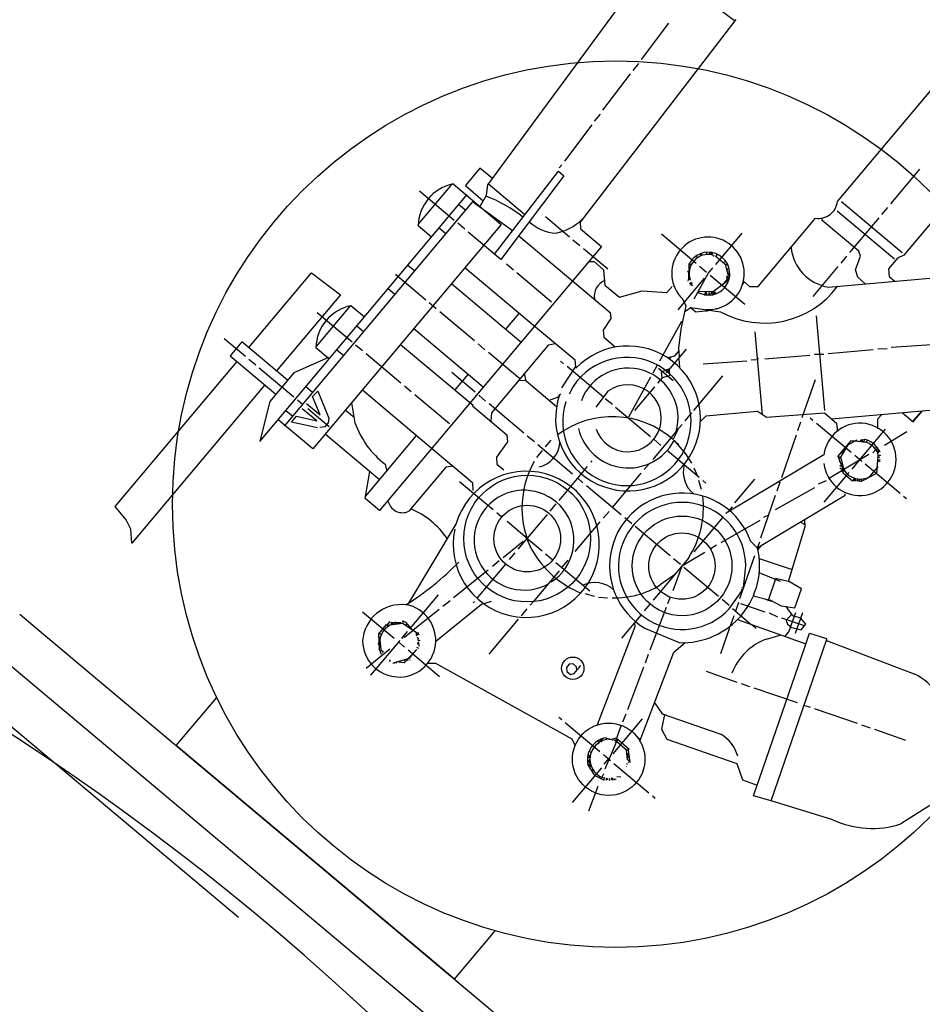
# Model space of a CAD drawing. Units: millimetres. Extents: x -34411 to -32054, y 93000 to 96603.
# Drawn here: x -33236 to -33038, y 94159 to 94376 of the extents above; entities that cross this region are included whole.
import ezdxf

# ---------------------------------------------------------------- set-up
doc = ezdxf.new("R2010")
doc.units = ezdxf.units.MM
doc.layers.add('AM_5', color=3, linetype='Continuous', lineweight=25)
doc.layers.add('KÖRPERLINIEN', color=1, linetype='Continuous', lineweight=25)
doc.styles.get("Standard").update_dxf_attribs({"font": 'ISOCP.SHX'})
doc.dimstyles.new('GEN-ISO$0', dxfattribs={"dimscale": 10, "dimtxt": 3.5, "dimasz": 2.5, "dimexe": 1, "dimexo": 1, "dimgap": 0.6, "dimtad": 1, "dimdsep": 46, "dimtxsty": 'STANDARD', "dimcen": 0, "dimclrd": 3, "dimclre": 3, "dimclrt": 2, "dimadec": 0, "dimazin": 0, "dimtp": 0.1, "dimtm": 0.1, "dimtfac": 0.71, "dimtmove": 0, "dimatfit": 3, "dimfxl": 1, "dimtzin": 0, "dimarcsym": 0})

# ---------------------------------------------------------------- blocks, each defined once
blk = doc.blocks.new('*D5')
at = {"layer": 'AM_5', "color": 3, "lineweight": -2}
for p, q in [((-33023.03, 94375.31), (-33195.86, 94520.36)), ((-33337.45, 94336.1), (-33204.28, 94494.79)), ((-33188.35, 94178.33), (-33361.18, 94323.38))]:
    blk.add_line(p, q, dxfattribs=at)
at = {"layer": 'AM_5', "color": 3}
for points in [[(-33207.47, 94497.46), (-33201.08, 94492.11), (-33188.2, 94513.94)], [(-33340.64, 94338.78), (-33334.26, 94333.42), (-33353.52, 94316.95)]]:
    blk.add_solid(points, dxfattribs=at)
at = {"layer": 'DEFPOINTS', "color": 0}
for p in [(-33188.2, 94513.94), (-33015.37, 94368.88), (-33180.69, 94171.9)]:
    blk.add_point(p, dxfattribs=at)
at = {"layer": 'AM_5', "color": 2, "insert": (-33274.64, 94447.51), "char_height": 35, "attachment_point": 5, "rotation": 49.9949}
blk.add_mtext('260', dxfattribs=at)

msp = doc.modelspace()

# ---------------------------------------------------------------- linework, layer by layer
at = {"layer": 'KÖRPERLINIEN'}
for p, q in [((-33133.415, 94339.673), (-33096.955, 94389.17)), ((-33079.092, 94375.772), (-33096.955, 94389.17)), ((-33078.869, 94376.063), (-33113.136, 94331.468)), ((-33093.662, 94375.228), (-33099.681, 94367.264)), ((-33100.237, 94366.404), (-33101.543, 94364.848)), ((-33056.469, 94335.979), (-33032.265, 94364.824)), ((-33102.107, 94364.077), (-33108.166, 94356.065)), ((-33108.681, 94355.254), (-33109.987, 94353.697)), ((-33110.543, 94352.837), (-33116.562, 94344.874)), ((-33017.585, 94353.078), (-33041.847, 94324.163)), ((-33135.178, 94343.335), (-33138.361, 94339.542)), ((-33132.421, 94341.022), (-33135.178, 94343.335)), ((-33117.167, 94344.055), (-33117.697, 94343.422)), ((-33044.706, 94335.475), (-33038.298, 94343.112)), ((-33131.988, 94324.412), (-33117.905, 94342.685)), ((-33116.687, 94341.663), (-33130.574, 94323.225)), ((-33117.905, 94342.685), (-33116.687, 94341.663)), ((-33148.741, 94330.926), (-33141.271, 94339.827)), ((-33141.092, 94339.843), (-33130.488, 94330.945)), ((-33138.361, 94339.542), (-33134.451, 94336.102)), ((-33133.697, 94337.409), (-33133.415, 94339.673)), ((-33125.315, 94333.07), (-33133.393, 94339.849)), ((-33183.595, 94283.165), (-33138.003, 94337.499)), ((-33178.209, 94286.52), (-33136.495, 94336.234)), ((-33140.843, 94331.842), (-33148.48, 94338.25)), ((-33135.189, 94334.825), (-33133.697, 94337.409)), ((-33139.799, 94335.359), (-33138.291, 94334.094)), ((-33136.837, 94336.024), (-33127.995, 94329.592)), ((-33055.566, 94335.967), (-33042.19, 94324.743)), ((-33046.665, 94333.14), (-33045.359, 94334.697)), ((-33120.767, 94332.652), (-33115.464, 94328.203)), ((-33073.899, 94317.281), (-33061.286, 94332.312)), ((-33059.8, 94331.811), (-33059.847, 94332.348)), ((-33043.91, 94323.285), (-33056.509, 94333.857)), ((-33053.727, 94324.725), (-33047.277, 94332.411)), ((-33130.488, 94330.945), (-33171.958, 94281.523)), ((-33145.839, 94328.16), (-33148.758, 94330.609)), ((-33142.658, 94328.889), (-33144.166, 94330.154)), ((-33138.508, 94329.883), (-33140.065, 94331.189)), ((-33113.136, 94331.468), (-33113.003, 94329.951)), ((-33113.003, 94329.951), (-33108.431, 94326.114)), ((-33051.737, 94325.045), (-33059.8, 94331.811)), ((-33130.574, 94323.225), (-33137.73, 94329.23)), ((-33126.634, 94328.457), (-33106.472, 94311.539)), ((-33114.686, 94327.55), (-33113.178, 94326.285)), ((-33087.549, 94322.352), (-33095.234, 94328.801)), ((-33083.248, 94322.142), (-33077.452, 94329.05)), ((-33108.431, 94326.114), (-33157.247, 94267.937)), ((-33112.4, 94325.632), (-33107.049, 94321.142)), ((-33087.6, 94323.97), (-33087.211, 94323.644)), ((-33086.524, 94324.038), (-33086.566, 94324.511)), ((-33086.322, 94324.307), (-33086.42, 94324.389)), ((-33086.42, 94324.389), (-33086.322, 94324.307)), ((-33086.42, 94324.389), (-33086.348, 94324.08)), ((-33086.348, 94324.08), (-33086.322, 94324.307)), ((-33085.908, 94324.208), (-33085.908, 94324.208)), ((-33085.793, 94324.444), (-33085.793, 94324.444)), ((-33085.297, 94324.442), (-33085.42, 94324.296)), ((-33085.329, 94324.8), (-33085.297, 94324.442)), ((-33085.305, 94324.531), (-33085.305, 94324.531)), ((-33084.656, 94324.318), (-33084.497, 94324.842)), ((-33084.475, 94324.829), (-33084.248, 94324.639)), ((-33084.346, 94324.39), (-33084.428, 94324.293)), ((-33084.248, 94324.639), (-33084.346, 94324.39)), ((-33084.346, 94324.39), (-33084.248, 94324.639)), ((-33084.247, 94324.804), (-33084.02, 94324.614)), ((-33084.119, 94324.365), (-33084.2, 94324.267)), ((-33084.02, 94324.614), (-33084.119, 94324.365)), ((-33084.119, 94324.365), (-33084.02, 94324.614)), ((-33083.924, 94324.202), (-33083.632, 94323.957)), ((-33083.323, 94324.029), (-33083.226, 94323.947)), ((-33082.948, 94324.377), (-33083.219, 94323.941)), ((-33083.219, 94323.941), (-33081.17, 94322.222)), ((-33055.645, 94322.439), (-33054.38, 94323.947)), ((-33052.511, 94320.98), (-33051.38, 94323.934)), ((-33051.38, 94323.934), (-33051.737, 94325.045)), ((-33043.222, 94323.512), (-33045.21, 94321.143)), ((-33041.847, 94324.163), (-33043.222, 94323.512)), ((-33151.023, 94321.982), (-33149.515, 94320.717)), ((-33122.963, 94308.301), (-33138.529, 94321.362)), ((-33127.807, 94320.903), (-33129.315, 94322.168)), ((-33111.198, 94322.816), (-33110.045, 94322.744)), ((-33110.045, 94322.744), (-33107.936, 94320.974)), ((-33089.169, 94322.174), (-33089.219, 94318.78)), ((-33089.17, 94322.079), (-33088.54, 94322.241)), ((-33088.803, 94321.746), (-33088.803, 94321.746)), ((-33086.819, 94321.74), (-33085.262, 94320.434)), ((-33084.937, 94320.129), (-33083.901, 94321.364)), ((-33081.551, 94322.542), (-33081.059, 94322.875)), ((-33081.17, 94322.222), (-33080.608, 94319.927)), ((-33080.608, 94322.058), (-33081.074, 94322.017)), ((-33081.074, 94322.017), (-33081.039, 94321.614)), ((-33080.972, 94321.416), (-33080.616, 94321.032)), ((-33061.808, 94315.094), (-33056.298, 94321.661)), ((-33045.21, 94321.143), (-33045.061, 94319.443)), ((-33186.078, 94303.816), (-33172.289, 94320.249)), ((-33172.289, 94320.249), (-33165.86, 94315.463)), ((-33147.057, 94314.261), (-33153.77, 94319.894)), ((-33119.391, 94313.842), (-33127.028, 94320.25)), ((-33107.936, 94320.974), (-33107.638, 94317.574)), ((-33085.82, 94319.078), (-33091.616, 94312.17)), ((-33089.196, 94320.336), (-33089.465, 94320.562)), ((-33089.465, 94320.562), (-33089.085, 94320.541)), ((-33089.329, 94320.033), (-33089.329, 94320.033)), ((-33089.142, 94319.959), (-33089.288, 94320.081)), ((-33089.215, 94319.076), (-33089.042, 94319.14)), ((-33089.103, 94319.512), (-33089.207, 94319.599)), ((-33089.195, 94320.39), (-33089.195, 94320.39)), ((-33089.115, 94320.682), (-33089.19, 94320.745)), ((-33089.187, 94320.909), (-33089.082, 94320.821)), ((-33089.048, 94320.948), (-33089.047, 94320.932)), ((-33088.038, 94314.557), (-33084.937, 94320.129)), ((-33084.484, 94319.781), (-33076.847, 94313.372)), ((-33080.306, 94319.425), (-33081.92, 94317.502)), ((-33080.787, 94319.248), (-33080.991, 94319.004)), ((-33080.866, 94319.646), (-33080.388, 94319.245)), ((-33080.616, 94321.032), (-33080.819, 94320.789)), ((-33080.175, 94319.714), (-33080.798, 94318.345)), ((-33080.787, 94320.657), (-33080.53, 94320.442)), ((-33080.28, 94319.983), (-33080.67, 94320.177)), ((-33080.67, 94320.177), (-33080.67, 94320.177)), ((-33080.608, 94319.927), (-33080.184, 94319.571)), ((-33080.557, 94319.718), (-33080.557, 94319.718)), ((-33080.529, 94320.938), (-33080.529, 94320.938)), ((-33080.524, 94320.022), (-33080.443, 94319.954)), ((-33080.449, 94320.539), (-33080.449, 94320.539)), ((-33080.408, 94320.588), (-33080.165, 94320.384)), ((-33080.361, 94319.305), (-33080.361, 94319.305)), ((-33080.166, 94319.888), (-33080.28, 94319.983)), ((-33058.436, 94317.147), (-33030.426, 94319.597)), ((-33051.984, 94319.344), (-33052.511, 94320.98)), ((-33050.357, 94317.853), (-33051.984, 94319.344)), ((-33045.061, 94319.443), (-33043.845, 94318.423)), ((-33153.883, 94315.512), (-33155.39, 94316.777)), ((-33141.427, 94317.909), (-33126.104, 94305.051)), ((-33107.638, 94317.574), (-33104.459, 94314.906)), ((-33094.018, 94315.927), (-33092.875, 94317.289)), ((-33092.875, 94317.289), (-33092.875, 94317.289)), ((-33092.599, 94317.223), (-33092.599, 94317.223)), ((-33089.277, 94318.415), (-33089.375, 94318.496)), ((-33089.219, 94318.78), (-33089.219, 94318.78)), ((-33089.011, 94317.942), (-33088.628, 94318.201)), ((-33088.474, 94317.989), (-33088.906, 94317.771)), ((-33088.805, 94318.681), (-33088.902, 94318.763)), ((-33088.8, 94317.6), (-33088.474, 94317.989)), ((-33088.305, 94317.598), (-33088.695, 94317.429)), ((-33080.798, 94318.345), (-33083.716, 94316.152)), ((-33082.145, 94317.333), (-33082.145, 94317.333)), ((-33077.361, 94317.699), (-33076.912, 94318.234)), ((-33077.155, 94318.439), (-33075.799, 94317.301)), ((-33075.799, 94317.301), (-33073.899, 94317.281)), ((-33056.877, 94317.283), (-33056.739, 94316.965)), ((-33165.86, 94315.463), (-33179.949, 94298.673)), ((-33104.459, 94314.906), (-33099.458, 94316.304)), ((-33099.458, 94316.304), (-33094.018, 94315.927)), ((-33087.262, 94315.951), (-33085.824, 94315.517)), ((-33083.716, 94316.152), (-33087.167, 94316.123)), ((-33086.981, 94315.866), (-33087.026, 94316.376)), ((-33086.441, 94315.703), (-33086.441, 94315.703)), ((-33085.978, 94315.563), (-33085.978, 94315.563)), ((-33085.824, 94315.517), (-33085.678, 94315.394)), ((-33085.613, 94316.136), (-33085.693, 94315.421)), ((-33085.189, 94315.813), (-33085.574, 94316.136)), ((-33085.45, 94315.369), (-33085.287, 94315.564)), ((-33085.287, 94315.564), (-33085.189, 94315.813)), ((-33085.287, 94315.564), (-33085.189, 94315.813)), ((-33084.799, 94315.651), (-33085.044, 94315.36)), ((-33084.733, 94315.928), (-33084.799, 94315.651)), ((-33084.799, 94315.651), (-33084.799, 94315.651)), ((-33084.458, 94315.383), (-33084.733, 94315.928)), ((-33084.579, 94315.716), (-33084.479, 94315.374)), ((-33084.173, 94315.706), (-33084.151, 94316.102)), ((-33083.881, 94315.461), (-33084.173, 94315.706)), ((-33084.151, 94316.102), (-33083.871, 94315.868)), ((-33083.871, 94315.868), (-33083.774, 94315.786)), ((-33083.774, 94315.786), (-33083.871, 94315.868)), ((-33083.815, 94315.737), (-33083.572, 94315.533)), ((-33083.546, 94315.761), (-33083.586, 94316.208)), ((-33083.586, 94316.208), (-33083.237, 94315.641)), ((-33083.554, 94315.85), (-33083.554, 94315.85)), ((-33083.352, 94315.598), (-33083.546, 94315.761)), ((-33163.761, 94313.025), (-33171.312, 94304.026)), ((-33160.615, 94310.551), (-33163.582, 94313.041)), ((-33144.771, 94312.343), (-33146.328, 94313.649)), ((-33090.904, 94307.872), (-33089.75, 94313.007)), ((-33089.75, 94313.007), (-33090.607, 94314.536)), ((-33090.006, 94311.866), (-33088.741, 94312.684)), ((-33087.645, 94311.657), (-33088.866, 94312.681)), ((-33088.741, 94312.684), (-33082.225, 94311.726)), ((-33082.965, 94312.206), (-33083.16, 94312.369)), ((-33163.333, 94305.04), (-33170.97, 94311.448)), ((-33136.356, 94305.281), (-33143.993, 94311.69)), ((-33129.461, 94307.868), (-33126.563, 94311.321)), ((-33106.328, 94310.22), (-33108.035, 94307.687)), ((-33106.472, 94311.539), (-33106.328, 94310.22)), ((-33084.202, 94312.017), (-33087.645, 94311.657)), ((-33085.449, 94311.887), (-33085.449, 94311.887)), ((-33085.352, 94312.186), (-33085.316, 94311.775)), ((-33085.324, 94311.864), (-33085.324, 94311.864)), ((-33082.941, 94311.938), (-33082.941, 94311.938)), ((-33059.251, 94289.987), (-33061.075, 94310.831)), ((-33160.781, 94307.291), (-33162.288, 94308.556)), ((-33114.215, 94301.044), (-33122.963, 94308.301)), ((-33090.794, 94309.574), (-33095.63, 94300.867)), ((-33090.564, 94309.382), (-33090.794, 94309.574)), ((-33134.431, 94295.128), (-33149.753, 94307.985)), ((-33108.035, 94307.687), (-33107.897, 94306.103)), ((-33107.897, 94306.103), (-33105.367, 94303.981)), ((-33091.369, 94303.665), (-33090.904, 94307.872)), ((-33072.958, 94289.017), (-33074.559, 94307.307)), ((-33186.808, 94301.859), (-33191.478, 94305.777)), ((-33187.586, 94305.081), (-33190.157, 94302.017)), ((-33177.516, 94296.632), (-33187.586, 94305.081)), ((-33171.297, 94303.847), (-33168.615, 94301.597)), ((-33160.998, 94303.08), (-33162.555, 94304.386)), ((-33152.651, 94304.532), (-33136.696, 94291.144)), ((-33134.07, 94303.363), (-33135.577, 94304.628)), ((-33120.125, 94304.373), (-33132.636, 94289.463)), ((-33118.549, 94304.639), (-33120.125, 94304.373)), ((-33044.602, 94303.889), (-33034.567, 94304.586)), ((-33190.157, 94302.017), (-33180.088, 94293.568)), ((-33168.49, 94301.652), (-33176.164, 94298.244)), ((-33168.452, 94301.211), (-33168.49, 94301.652)), ((-33166.656, 94303.352), (-33165.148, 94302.086)), ((-33152.583, 94296.019), (-33160.22, 94302.427)), ((-33126.384, 94296.914), (-33133.291, 94302.71)), ((-33089.775, 94303.497), (-33094.183, 94298.244)), ((-33093.888, 94301.672), (-33092.271, 94302.005)), ((-33093.178, 94301.818), (-33093.448, 94301.359)), ((-33092.271, 94302.005), (-33091.331, 94303.124)), ((-33091.236, 94301.756), (-33091.369, 94303.665)), ((-33072.457, 94301.316), (-33062.527, 94302.185)), ((-33061.51, 94302.409), (-33059.477, 94302.362)), ((-33058.501, 94302.537), (-33048.571, 94303.406)), ((-33047.554, 94303.63), (-33045.522, 94303.583)), ((-33215.447, 94268.815), (-33188.649, 94300.751)), ((-33184.522, 94299.941), (-33186.03, 94301.206)), ((-33116.762, 94300.28), (-33117.443, 94300.851)), ((-33117.154, 94294.972), (-33114.093, 94299.653)), ((-33107.952, 94292.887), (-33115.984, 94299.627)), ((-33114.093, 94299.653), (-33114.215, 94301.044)), ((-33097.07, 94298.262), (-33096.096, 94300.014)), ((-33091.344, 94301.332), (-33091.489, 94301.454)), ((-33091.181, 94299.479), (-33091.344, 94301.332)), ((-33086.022, 94300.265), (-33076.434, 94300.923)), ((-33075.458, 94301.099), (-33074.055, 94301.19)), ((-33074.055, 94301.19), (-33073.822, 94301.467)), ((-33176.106, 94292.879), (-33183.743, 94299.287)), ((-33176.164, 94298.244), (-33181.442, 94291.953)), ((-33136.223, 94293.98), (-33141.38, 94298.306)), ((-33137.787, 94297.945), (-33140.685, 94294.491)), ((-33125.026, 94296.438), (-33125.336, 94298.162)), ((-33102.395, 94288.556), (-33097.577, 94297.361)), ((-33095.855, 94299.314), (-33092.595, 94296.58)), ((-33095.194, 94298.456), (-33093.601, 94299.146)), ((-33095.081, 94297.174), (-33095.194, 94298.456)), ((-33093.407, 94297.609), (-33095.081, 94297.174)), ((-33093.537, 94299.096), (-33093.407, 94297.609)), ((-33088.097, 94289.987), (-33081.689, 94297.624)), ((-33182.52, 94295.608), (-33211.785, 94260.731)), ((-33172.005, 94293.914), (-33173.513, 94295.179)), ((-33150.297, 94294.101), (-33151.804, 94295.366)), ((-33125.035, 94296.484), (-33126.682, 94296.559)), ((-33118.323, 94290.813), (-33125.026, 94296.438)), ((-33114.626, 94295.294), (-33115.501, 94293.584)), ((-33096.755, 94295.179), (-33101.122, 94289.974)), ((-33095.081, 94297.174), (-33096.102, 94295.957)), ((-33061.375, 94296.742), (-33064.289, 94288.329)), ((-33172.042, 94293.07), (-33170.888, 94294.261)), ((-33170.316, 94289.015), (-33172.042, 94293.07)), ((-33170.888, 94294.261), (-33168.405, 94288.263)), ((-33161.019, 94294.56), (-33145.486, 94281.36)), ((-33141.881, 94287.039), (-33149.518, 94293.448)), ((-33133.937, 94292.061), (-33135.445, 94293.327)), ((-33117.444, 94293.64), (-33118.107, 94292.849)), ((-33109.616, 94290.719), (-33106.868, 94294.298)), ((-33181.442, 94291.953), (-33183.643, 94283.205)), ((-33174.209, 94291.287), (-33175.328, 94292.226)), ((-33173.33, 94291.545), (-33170.316, 94289.015)), ((-33163.442, 94291.672), (-33162.677, 94287.285)), ((-33136.696, 94291.144), (-33136.819, 94290.998)), ((-33136.819, 94290.998), (-33129.231, 94284.631)), ((-33125.473, 94284.959), (-33133.159, 94291.408)), ((-33118.107, 94292.849), (-33119.986, 94292.209)), ((-33106.012, 94291.259), (-33107.569, 94292.565)), ((-33027.898, 94290.702), (-33057.778, 94288.087)), ((-33177.88, 94289.975), (-33176.372, 94288.709)), ((-33176.69, 94287.441), (-33175.588, 94288.755)), ((-33175.588, 94288.755), (-33171.099, 94287.683)), ((-33171.099, 94287.683), (-33174.31, 94290.377)), ((-33168.372, 94286.389), (-33173.042, 94290.308)), ((-33162.872, 94288.406), (-33164.815, 94290.036)), ((-33132.636, 94289.463), (-33132.775, 94287.605)), ((-33097.638, 94284.149), (-33105.323, 94290.598)), ((-33090.016, 94287.701), (-33088.546, 94289.452)), ((-33085.435, 94288.734), (-33086.605, 94287.572)), ((-33074.093, 94289.769), (-33085.435, 94288.734)), ((-33072.046, 94288.413), (-33074.093, 94289.769)), ((-33059.334, 94289.394), (-33072.046, 94288.413)), ((-33056.562, 94287.067), (-33059.334, 94289.394)), ((-33047.565, 94288.107), (-33046.774, 94289.05)), ((-33042.122, 94289.457), (-33039.836, 94287.539)), ((-33037.918, 94289.825), (-33039.958, 94287.393)), ((-33039.836, 94287.539), (-33037.918, 94289.825)), ((-33171.958, 94281.523), (-33179.595, 94287.932)), ((-33170.918, 94286.122), (-33176.69, 94287.441)), ((-33169.312, 94286.356), (-33170.43, 94286.209)), ((-33168.567, 94287.244), (-33169.312, 94286.356)), ((-33168.405, 94288.263), (-33168.567, 94287.244)), ((-33091.934, 94285.415), (-33090.669, 94286.923)), ((-33064.569, 94287.403), (-33065.258, 94285.495)), ((-33061.852, 94287.776), (-33062.484, 94288.307)), ((-33053.437, 94280.715), (-33061.074, 94287.123)), ((-33056.412, 94285.352), (-33056.562, 94287.067)), ((-33047.566, 94285.926), (-33047.565, 94288.107)), ((-33157.257, 94274.742), (-33169.223, 94284.783)), ((-33160.378, 94271.022), (-33149.115, 94284.444)), ((-33129.231, 94284.631), (-33129.096, 94283.09)), ((-33123.187, 94283.041), (-33124.744, 94284.347)), ((-33097.069, 94279.196), (-33091.967, 94285.276)), ((-33092.625, 94283.573), (-33091.559, 94285.763)), ((-33065.538, 94284.569), (-33068.814, 94275.133)), ((-33051.583, 94279.071), (-33045.866, 94285.884)), ((-33041.169, 94285.259), (-33046.139, 94282.3)), ((-33129.096, 94283.09), (-33131.55, 94279.722)), ((-33114.772, 94275.98), (-33122.409, 94282.388)), ((-33119.527, 94283.451), (-33120.792, 94281.943)), ((-33095.311, 94282.28), (-33096.916, 94283.627)), ((-33091.4, 94282.396), (-33092.47, 94283.294)), ((-33092.444, 94283.335), (-33089.91, 94280.415)), ((-33053.493, 94283.316), (-33056.424, 94279.822)), ((-33055.692, 94279.706), (-33054.081, 94282.416)), ((-33054.081, 94282.416), (-33052.192, 94283.483)), ((-33053.924, 94282.505), (-33053.924, 94282.505)), ((-33050.639, 94283.101), (-33053.493, 94283.316)), ((-33053.166, 94283.291), (-33053.137, 94282.95)), ((-33052.892, 94283.241), (-33052.989, 94283.323)), ((-33052.989, 94283.323), (-33052.892, 94283.241)), ((-33052.929, 94283.067), (-33052.989, 94283.323)), ((-33052.892, 94283.241), (-33052.91, 94283.078)), ((-33052.585, 94283.247), (-33052.585, 94283.247)), ((-33052.479, 94283.239), (-33052.479, 94283.239)), ((-33052.192, 94283.483), (-33052.192, 94283.483)), ((-33052.022, 94283.092), (-33051.9, 94283.238)), ((-33051.9, 94283.238), (-33050.232, 94283.037)), ((-33051.373, 94283.174), (-33051.233, 94283.341)), ((-33051.233, 94283.341), (-33051.134, 94283.59)), ((-33051.134, 94283.59), (-33051.233, 94283.341)), ((-33051.147, 94283.147), (-33051.005, 94283.316)), ((-33051.005, 94283.316), (-33050.907, 94283.565)), ((-33050.907, 94283.565), (-33051.005, 94283.316)), ((-33050.679, 94283.705), (-33050.581, 94283.624)), ((-33050.581, 94283.624), (-33050.639, 94283.101)), ((-33050.543, 94283.094), (-33050.543, 94283.094)), ((-33050.326, 94283.078), (-33050.326, 94283.078)), ((-33049.982, 94282.955), (-33049.944, 94283.436)), ((-33145.486, 94281.36), (-33136.833, 94274.1)), ((-33121.445, 94281.165), (-33122.711, 94279.657)), ((-33086.895, 94275.218), (-33093.949, 94281.137)), ((-33089.91, 94280.415), (-33088.568, 94278.362)), ((-33059.437, 94280.214), (-33080.935, 94267.375)), ((-33049.568, 94280.287), (-33058.403, 94274.957)), ((-33055.415, 94277.567), (-33056.274, 94279.946)), ((-33056.274, 94279.946), (-33055.698, 94279.462)), ((-33055.648, 94280.747), (-33055.496, 94280.73)), ((-33055.496, 94280.73), (-33055.224, 94281.054)), ((-33051.102, 94278.756), (-33052.659, 94280.062)), ((-33048.044, 94281.412), (-33048.656, 94280.682)), ((-33047.669, 94281.76), (-33048.219, 94281.661)), ((-33047.89, 94281.2), (-33047.564, 94281.589)), ((-33047.566, 94280.091), (-33047.851, 94276.11)), ((-33047.224, 94281.138), (-33047.797, 94280.97)), ((-33047.793, 94280.958), (-33047.323, 94281.21)), ((-33047.682, 94280.831), (-33047.544, 94279.949)), ((-33047.633, 94280.519), (-33047.2, 94281.035)), ((-33047.544, 94279.949), (-33046.943, 94280.156)), ((-33047.354, 94281.247), (-33047.224, 94281.138)), ((-33047.2, 94281.035), (-33047.297, 94281.117)), ((-33047.293, 94280.035), (-33047.162, 94280.092)), ((-33047.162, 94280.092), (-33047.293, 94280.035)), ((-33047.241, 94280.986), (-33047.143, 94280.905)), ((-33156.05, 94278.14), (-33155.66, 94276.645)), ((-33141.169, 94277.738), (-33142.689, 94277.482)), ((-33131.55, 94279.722), (-33131.415, 94278.174)), ((-33131.415, 94278.174), (-33129.907, 94276.909)), ((-33110.673, 94278.592), (-33110.428, 94278.884)), ((-33099.036, 94276.951), (-33097.934, 94278.264)), ((-33056.234, 94279.836), (-33056.234, 94279.836)), ((-33055.915, 94278.65), (-33056.028, 94278.91)), ((-33056.028, 94278.91), (-33055.915, 94278.65)), ((-33055.837, 94277.755), (-33055.291, 94277.883)), ((-33055.725, 94279.568), (-33055.692, 94279.706)), ((-33055.698, 94279.462), (-33055.043, 94276.923)), ((-33055.399, 94278.303), (-33055.648, 94278.211)), ((-33053.254, 94277.08), (-33051.583, 94279.071)), ((-33042.687, 94271.694), (-33050.372, 94278.143)), ((-33047.706, 94278.137), (-33047.706, 94278.137)), ((-33047.649, 94278.925), (-33047.649, 94278.925)), ((-33047.638, 94279.082), (-33047.638, 94279.082)), ((-33047.615, 94279.4), (-33047.615, 94279.4)), ((-33047.045, 94278.75), (-33047.411, 94278.808)), ((-33047.393, 94279.125), (-33047.045, 94278.75)), ((-33047.205, 94279.547), (-33047.351, 94279.67)), ((-33047.164, 94279.596), (-33047.164, 94279.596)), ((-33047.16, 94278.514), (-33047.16, 94278.514)), ((-33047.028, 94279.067), (-33047.125, 94279.149)), ((-33047.045, 94278.75), (-33047.045, 94278.75)), ((-33160.446, 94270.621), (-33159.437, 94276.571)), ((-33142.689, 94277.482), (-33150.833, 94267.777)), ((-33117.735, 94270.177), (-33111.49, 94277.619)), ((-33101.159, 94274.421), (-33099.689, 94276.172)), ((-33088.075, 94277.369), (-33087.242, 94275.509)), ((-33059.377, 94269.783), (-33053.907, 94276.302)), ((-33055.27, 94276.782), (-33055.936, 94277.341)), ((-33054.912, 94276.721), (-33055.476, 94276.375)), ((-33055.152, 94276.103), (-33055.423, 94277.656)), ((-33055.423, 94277.656), (-33055.415, 94277.567)), ((-33053.139, 94274.414), (-33055.152, 94276.103)), ((-33047.851, 94276.11), (-33051.214, 94274.374)), ((-33049.325, 94275.44), (-33047.569, 94277.532)), ((-33047.569, 94277.532), (-33047.692, 94277.386)), ((-33047.667, 94277.614), (-33047.569, 94277.532)), ((-33132.246, 94268.096), (-33139.64, 94274.3)), ((-33136.833, 94274.1), (-33136.718, 94272.395)), ((-33112.485, 94274.061), (-33113.653, 94275.041)), ((-33104.07, 94267), (-33111.707, 94273.408)), ((-33106.016, 94268.633), (-33101.159, 94274.421)), ((-33087.027, 94274.666), (-33086.449, 94272.688)), ((-33085.436, 94273.994), (-33086.117, 94274.565)), ((-33079.06, 94269.639), (-33074.652, 94274.892)), ((-33069.16, 94274.097), (-33069.824, 94272.25)), ((-33069.376, 94274.278), (-33069.16, 94274.097)), ((-33058.978, 94274.506), (-33060.713, 94273.723)), ((-33052.723, 94275.058), (-33053.139, 94274.414)), ((-33052.848, 94274.501), (-33053, 94274.629)), ((-33052.807, 94274.55), (-33052.75, 94275.068)), ((-33052.759, 94274.509), (-33052.807, 94274.55)), ((-33052.351, 94274.995), (-33052.759, 94274.509)), ((-33052.718, 94274.558), (-33052.641, 94274.493)), ((-33052.531, 94274.484), (-33052.403, 94275.022)), ((-33051.214, 94274.374), (-33052.531, 94274.484)), ((-33051.937, 94274.731), (-33052.212, 94274.962)), ((-33052.066, 94274.445), (-33052.035, 94274.482)), ((-33052.035, 94274.482), (-33051.937, 94274.731)), ((-33051.937, 94274.731), (-33052.035, 94274.482)), ((-33051.679, 94274.413), (-33051.547, 94274.57)), ((-33051.547, 94274.57), (-33051.576, 94274.902)), ((-33051.547, 94274.57), (-33051.547, 94274.57)), ((-33051.128, 94274.418), (-33051.166, 94274.855)), ((-33051.141, 94274.56), (-33051.141, 94274.56)), ((-33050.709, 94274.778), (-33050.546, 94274.973)), ((-33050.563, 94274.656), (-33050.709, 94274.778)), ((-33050.709, 94274.778), (-33050.563, 94274.656)), ((-33050.664, 94274.658), (-33050.664, 94274.658)), ((-33050.561, 94274.96), (-33050.445, 94274.771)), ((-33050.343, 94274.72), (-33050.343, 94274.72)), ((-33050.091, 94274.923), (-33050.236, 94275.045)), ((-33050.236, 94274.879), (-33050.236, 94274.879)), ((-33050.034, 94274.792), (-33050.131, 94274.874)), ((-33050.131, 94274.874), (-33050.034, 94274.792)), ((-33049.78, 94275.114), (-33049.794, 94275.201)), ((-33049.715, 94275.271), (-33049.489, 94275.264)), ((-33049.489, 94275.264), (-33049.489, 94275.264)), ((-33048.935, 94275.114), (-33048.935, 94275.114)), ((-33073.975, 94259.817), (-33054.734, 94271.326)), ((-33070.144, 94271.275), (-33073.379, 94261.888)), ((-33061.504, 94272.978), (-33070.179, 94268.072)), ((-33054.734, 94271.326), (-33054.763, 94271.656)), ((-33157.247, 94267.937), (-33160.446, 94270.621)), ((-33155.282, 94269.75), (-33155.397, 94270.142)), ((-33119.694, 94267.842), (-33118.388, 94269.398)), ((-33041.276, 94270.511), (-33041.908, 94271.041)), ((-33213.02, 94265.907), (-33215.447, 94268.815)), ((-33130.349, 94266.504), (-33131.468, 94267.443)), ((-33126.755, 94259.426), (-33120.306, 94267.112)), ((-33108.016, 94266.249), (-33106.751, 94267.757)), ((-33080.935, 94267.375), (-33081.061, 94267.255)), ((-33080.425, 94267.717), (-33079.568, 94268.738)), ((-33071.637, 94266.944), (-33072.738, 94266.406)), ((-33212.058, 94263.851), (-33213.02, 94265.907)), ((-33140.394, 94265.077), (-33150.911, 94247.521)), ((-33124.755, 94261.81), (-33129.182, 94265.524)), ((-33114.179, 94258.904), (-33108.669, 94265.471)), ((-33101.735, 94265.041), (-33103.292, 94266.347)), ((-33081.714, 94266.477), (-33088.081, 94258.889)), ((-33073.586, 94265.791), (-33082.164, 94260.804)), ((-33063.564, 94264.778), (-33064.669, 94265.383)), ((-33063.596, 94265.249), (-33063.857, 94264.938)), ((-33063.539, 94264.4), (-33063.646, 94265.995)), ((-33211.785, 94260.731), (-33212.058, 94263.851)), ((-33093.32, 94257.98), (-33101.006, 94264.429)), ((-33067.229, 94252.34), (-33063.539, 94264.4)), ((-33125.684, 94261.096), (-33130.062, 94257.559)), ((-33125.653, 94260.74), (-33125.684, 94261.096)), ((-33124.944, 94261.968), (-33121.496, 94259.075)), ((-33123.71, 94259.286), (-33124.944, 94261.968)), ((-33074.058, 94259.694), (-33075.52, 94261.118)), ((-33073.659, 94260.962), (-33074.088, 94259.913)), ((-33128.673, 94257.14), (-33127.408, 94258.648)), ((-33120.718, 94258.422), (-33119.112, 94257.075)), ((-33085.634, 94258.742), (-33089.13, 94256.688)), ((-33083.068, 94260.319), (-33084.454, 94259.467)), ((-33074.088, 94259.913), (-33073.975, 94259.817)), ((-33073.802, 94259.921), (-33074.012, 94260.098)), ((-33073.965, 94259.312), (-33073.105, 94260.338)), ((-33135.735, 94248.725), (-33129.49, 94256.167)), ((-33130.902, 94256.855), (-33132.418, 94255.641)), ((-33118.431, 94256.504), (-33110.989, 94250.259)), ((-33117.118, 94255.402), (-33115.73, 94257.056)), ((-33089.265, 94257.478), (-33097.061, 94248.187)), ((-33091.034, 94256.061), (-33092.542, 94257.326)), ((-33089.13, 94256.688), (-33090.82, 94255.624)), ((-33077.937, 94248.553), (-33074.669, 94258.079)), ((-33073.676, 94257.425), (-33066.431, 94254.949)), ((-33133.34, 94254.839), (-33140.962, 94248.718)), ((-33123.355, 94247.87), (-33117.641, 94254.68)), ((-33090.734, 94255.727), (-33092.736, 94250.278)), ((-33082.618, 94249), (-33090.255, 94255.408)), ((-33077.113, 94250.955), (-33076.665, 94255.784)), ((-33069.011, 94252.337), (-33073.678, 94254.231)), ((-33092.367, 94253.781), (-33095.499, 94251.574)), ((-33077.044, 94251.7), (-33076.918, 94251.594)), ((-33077.022, 94251.93), (-33076.833, 94251.771)), ((-33076.697, 94252.167), (-33076.991, 94252.264)), ((-33070.153, 94252.714), (-33071.611, 94248.389)), ((-33070.542, 94252.958), (-33070.542, 94252.958)), ((-33070.405, 94252.926), (-33070.405, 94252.926)), ((-33070.405, 94252.926), (-33070.153, 94252.714)), ((-33067.031, 94252.23), (-33070.076, 94252.982)), ((-33069.011, 94252.337), (-33069.011, 94252.337)), ((-33064.349, 94250.742), (-33067.031, 94252.23)), ((-33109.977, 94248.995), (-33111.926, 94249.636)), ((-33080.31, 94246.323), (-33077.215, 94250.656)), ((-33077.2, 94250.7), (-33077.654, 94250.471)), ((-33077.433, 94251.031), (-33077.53, 94251.113)), ((-33077.528, 94250.218), (-33077.382, 94250.17)), ((-33077.056, 94251.205), (-33077.089, 94251.216)), ((-33076.918, 94251.594), (-33077.056, 94251.205)), ((-33065.858, 94246.51), (-33064.349, 94250.742)), ((-33150.505, 94241.989), (-33144.31, 94249.372)), ((-33141.761, 94248.062), (-33143.319, 94246.799)), ((-33136.633, 94247.655), (-33136.388, 94247.947)), ((-33132.685, 94247.894), (-33134.819, 94247.283)), ((-33124.098, 94247.084), (-33123.445, 94247.862)), ((-33107.059, 94248.619), (-33109.059, 94248.805)), ((-33097.754, 94247.36), (-33099.02, 94245.852)), ((-33093.31, 94248.882), (-33093.884, 94247.428)), ((-33080.284, 94247.041), (-33081.84, 94248.347)), ((-33078.224, 94247.717), (-33078.902, 94245.798)), ((-33072.402, 94245.567), (-33077.746, 94247.398)), ((-33070.956, 94248.052), (-33074.998, 94249.129)), ((-33072.482, 94248.535), (-33071.921, 94248.313)), ((-33072.108, 94248.387), (-33072.108, 94248.387)), ((-33071.921, 94248.313), (-33070.947, 94247.993)), ((-33071.407, 94248.144), (-33071.377, 94248.269)), ((-33071.377, 94248.269), (-33068.834, 94246.959)), ((-33161.022, 94245.656), (-33154.066, 94239.819)), ((-33144.166, 94246.184), (-33149.849, 94241.585)), ((-33134.819, 94247.283), (-33144.877, 94239.141)), ((-33126.016, 94244.797), (-33124.751, 94246.305)), ((-33094.172, 94246.592), (-33097.765, 94237.173)), ((-33079.595, 94246.38), (-33075.424, 94242.88)), ((-33069.56, 94244.508), (-33071.435, 94245.336)), ((-33068.834, 94246.959), (-33065.858, 94246.51)), ((-33066.258, 94244.754), (-33067.756, 94246.796)), ((-33067.131, 94241.278), (-33065.638, 94245.527)), ((-33064.496, 94244.254), (-33064.101, 94245.482)), ((-33236.496, 94245.119), (-33232.665, 94241.905)), ((-33155.626, 94242.703), (-33154.932, 94243.53)), ((-33152.192, 94243.105), (-33154.924, 94242.716)), ((-33154.647, 94242.852), (-33154.688, 94243.326)), ((-33154.688, 94243.326), (-33152.477, 94243.294)), ((-33154.445, 94243.121), (-33154.543, 94243.203)), ((-33154.543, 94243.203), (-33154.445, 94243.121)), ((-33154.543, 94243.203), (-33154.47, 94242.894)), ((-33154.47, 94242.894), (-33154.445, 94243.121)), ((-33154.016, 94242.845), (-33154.221, 94243.319)), ((-33153.201, 94242.961), (-33153.835, 94243.355)), ((-33153.835, 94243.355), (-33153.835, 94243.355)), ((-33153.835, 94243.355), (-33153.737, 94243.274)), ((-33153.737, 94243.274), (-33153.781, 94242.879)), ((-33152.815, 94243.299), (-33152.904, 94243.004)), ((-33152.485, 94243.383), (-33152.485, 94243.383)), ((-33152.232, 94243.586), (-33152.135, 94243.504)), ((-33148.746, 94240.826), (-33152.192, 94243.105)), ((-33152.094, 94243.041), (-33152.151, 94243.683)), ((-33152.151, 94243.683), (-33151.583, 94243.372)), ((-33151.583, 94243.372), (-33150.067, 94241.7)), ((-33133.118, 94236.333), (-33126.669, 94244.019)), ((-33099.665, 94244.984), (-33103.992, 94239.828)), ((-33101.175, 94243.185), (-33101.103, 94242.363)), ((-33080.002, 94242.571), (-33079.234, 94244.834)), ((-33078.488, 94243.963), (-33063.406, 94238.632)), ((-33063.703, 94242.598), (-33068.683, 94244.27)), ((-33066.542, 94245.141), (-33067.738, 94243.716)), ((-33067.738, 94243.716), (-33067.426, 94242.966)), ((-33064.552, 94244.215), (-33066.258, 94244.754)), ((-33065.686, 94240.926), (-33064.552, 94244.215)), ((-33064.483, 94244.236), (-33064.587, 94244.112)), ((-33063.454, 94242.894), (-33064.496, 94244.254)), ((-33232.665, 94241.905), (-33110.098, 94139.059)), ((-33157.445, 94240.831), (-33155.772, 94242.825)), ((-33157.278, 94237.375), (-33157.445, 94240.831)), ((-33157.369, 94240.921), (-33156.933, 94240.65)), ((-33155.772, 94242.825), (-33155.334, 94242.458)), ((-33155.334, 94242.458), (-33155.442, 94242.922)), ((-33152.392, 94239.74), (-33151.086, 94241.297)), ((-33149.859, 94241.562), (-33151.81, 94239.999)), ((-33151.625, 94242.827), (-33151.722, 94242.909)), ((-33151.3, 94242.721), (-33151.397, 94242.802)), ((-33149.224, 94241.142), (-33149.238, 94240.493)), ((-33148.747, 94240.993), (-33148.872, 94240.909)), ((-33148.859, 94241.086), (-33148.747, 94240.993)), ((-33148.802, 94240.956), (-33148.705, 94240.874)), ((-33101.103, 94242.363), (-33109.351, 94220.761)), ((-33098.724, 94241.957), (-33091.287, 94238.866)), ((-33082.108, 94236.469), (-33080.237, 94241.99)), ((-33080.237, 94241.99), (-33080.334, 94242.321)), ((-33075.254, 94242.82), (-33074.349, 94242.061)), ((-33067.992, 94240.253), (-33067.131, 94241.278)), ((-33067.426, 94242.966), (-33066.74, 94242.391)), ((-33066.783, 94242.268), (-33064.448, 94241.71)), ((-33064.448, 94241.71), (-33063.454, 94242.894)), ((-33063.664, 94237.903), (-33062.58, 94240.972)), ((-33062.58, 94240.972), (-33058.901, 94239.74)), ((-33159.167, 94231.666), (-33152.718, 94239.351)), ((-33157.469, 94238.53), (-33157.574, 94238.701)), ((-33157.574, 94238.701), (-33157.469, 94238.53)), ((-33157.549, 94238.929), (-33157.549, 94238.929)), ((-33157.224, 94238.822), (-33157.467, 94239.026)), ((-33157.35, 94238.869), (-33157.35, 94238.869)), ((-33157.341, 94238.671), (-33157.341, 94238.671)), ((-33157.293, 94240.123), (-33157.229, 94239.396)), ((-33157.229, 94239.396), (-33157.293, 94240.123)), ((-33157.293, 94240.123), (-33157.293, 94240.123)), ((-33157.238, 94239.497), (-33157.238, 94239.497)), ((-33157.238, 94239.497), (-33157.238, 94239.497)), ((-33157.201, 94239.589), (-33157.002, 94237.309)), ((-33153.045, 94238.962), (-33151.78, 94237.901)), ((-33151.81, 94239.999), (-33152.024, 94240.178)), ((-33149.238, 94240.493), (-33148.689, 94240.695)), ((-33149.064, 94240.347), (-33149.238, 94240.493)), ((-33148.731, 94239.756), (-33148.992, 94240.038)), ((-33148.939, 94238.916), (-33148.591, 94238.54)), ((-33148.904, 94239.55), (-33148.731, 94239.756)), ((-33148.653, 94239.256), (-33148.848, 94239.419)), ((-33148.648, 94240.744), (-33148.746, 94240.826)), ((-33148.689, 94240.695), (-33148.592, 94240.614)), ((-33148.573, 94238.858), (-33148.671, 94238.939)), ((-33148.644, 94239.663), (-33148.644, 94239.663)), ((-33148.572, 94239.353), (-33148.572, 94239.353)), ((-33148.531, 94239.402), (-33148.434, 94239.32)), ((-33092.509, 94236.748), (-33090.001, 94238.869)), ((-33072.056, 94239.662), (-33068.822, 94240.546)), ((-33071.083, 94204.057), (-33058.857, 94239.408)), ((-33058.901, 94239.74), (-33058.844, 94239.306)), ((-33058.844, 94239.306), (-33039.417, 94231.932)), ((-33116.526, 94131.398), (-33242.923, 94237.458)), ((-33155.026, 94237.392), (-33160.203, 94233.198)), ((-33157.472, 94237.538), (-33157.472, 94237.538)), ((-33157.447, 94237.766), (-33157.317, 94237.822)), ((-33157.317, 94237.822), (-33157.447, 94237.766)), ((-33157.387, 94238.627), (-33157.193, 94238.464)), ((-33157.097, 94237.886), (-33157.299, 94237.817)), ((-33156.867, 94236.284), (-33157.278, 94237.375)), ((-33157.002, 94237.309), (-33156.418, 94236.819)), ((-33156.958, 94236.526), (-33156.958, 94236.526)), ((-33156.63, 94236.665), (-33156.533, 94236.584)), ((-33149.074, 94237.371), (-33151.833, 94234.381)), ((-33151.002, 94237.248), (-33144.046, 94231.411)), ((-33150.687, 94235.449), (-33149.206, 94237.229)), ((-33149.206, 94237.229), (-33149.206, 94237.229)), ((-33149.156, 94237.274), (-33149.161, 94237.278)), ((-33149.074, 94237.371), (-33149.074, 94237.371)), ((-33148.643, 94237.589), (-33149.065, 94237.778)), ((-33148.591, 94238.54), (-33148.956, 94238.599)), ((-33148.705, 94238.305), (-33148.705, 94238.305)), ((-33148.705, 94238.305), (-33148.462, 94238.101)), ((-33148.478, 94238.28), (-33148.624, 94238.402)), ((-33148.591, 94238.54), (-33148.591, 94238.54)), ((-33099.962, 94217.198), (-33092.509, 94236.748)), ((-33074.958, 94205.102), (-33063.664, 94237.903)), ((-33155.108, 94234.725), (-33154.871, 94235.106)), ((-33154.264, 94234.348), (-33154.361, 94234.43)), ((-33154.223, 94234.397), (-33150.687, 94235.449)), ((-33154.174, 94234.356), (-33154.223, 94234.397)), ((-33154.112, 94234.43), (-33154.174, 94234.356)), ((-33153.987, 94234.282), (-33154.133, 94234.405)), ((-33153.572, 94234.591), (-33153.67, 94234.265)), ((-33151.833, 94234.381), (-33153.445, 94234.628)), ((-33153.141, 94234.401), (-33153.141, 94234.401)), ((-33152.999, 94234.761), (-33153.074, 94234.571)), ((-33152.77, 94234.525), (-33152.985, 94234.765)), ((-33152.694, 94234.44), (-33152.694, 94234.44)), ((-33151.644, 94234.803), (-33151.962, 94235.07)), ((-33151.906, 94234.392), (-33151.906, 94234.392)), ((-33151.897, 94234.6), (-33151.897, 94234.6)), ((-33151.588, 94234.673), (-33151.685, 94234.754)), ((-33151.685, 94234.754), (-33151.588, 94234.673)), ((-33151.617, 94234.614), (-33151.628, 94234.624)), ((-33151.374, 94235.24), (-33151.324, 94234.933)), ((-33151.042, 94234.961), (-33151.374, 94235.24)), ((-33151.112, 94235.162), (-33151.042, 94234.961)), ((-33150.497, 94235.083), (-33150.619, 94234.938)), ((-33146.66, 94234.319), (-33144.93, 94234.347)), ((-33144.93, 94234.347), (-33114.928, 94217.651)), ((-33098.134, 94236.239), (-33098.823, 94234.331)), ((-33115.524, 94234.087), (-33116.132, 94233.361)), ((-33116.132, 94233.361), (-33116.021, 94232.515)), ((-33116.021, 94232.515), (-33115.238, 94231.858)), ((-33114.629, 94234.165), (-33115.524, 94234.087)), ((-33113.903, 94233.556), (-33114.629, 94234.165)), ((-33114.414, 94232.05), (-33112.931, 94233.818)), ((-33113.866, 94232.703), (-33113.903, 94233.556)), ((-33099.151, 94233.446), (-33102.704, 94224.075)), ((-33078.528, 94230.067), (-33085.325, 94232.537)), ((-33115.238, 94231.858), (-33114.414, 94232.05)), ((-33075.743, 94229.139), (-33077.602, 94229.787)), ((-33065.291, 94225.591), (-33074.768, 94228.818)), ((-33202.024, 94216.193), (-33193.115, 94226.81)), ((-33096.773, 94225.564), (-33096.699, 94225.502)), ((-33096.699, 94225.502), (-33095.027, 94223.216)), ((-33062.408, 94224.581), (-33063.824, 94225.047)), ((-33052.046, 94221.025), (-33061.523, 94224.253)), ((-33117.159, 94221.864), (-33117.791, 94222.395)), ((-33105.867, 94214.379), (-33099.418, 94222.064)), ((-33103.073, 94223.142), (-33103.77, 94221.323)), ((-33094.57, 94223.057), (-33095.219, 94219.789)), ((-33095.027, 94223.216), (-33082.126, 94218.701)), ((-33095.007, 94223.189), (-33094.268, 94222.965)), ((-33108.743, 94214.803), (-33116.38, 94221.211)), ((-33104.063, 94220.673), (-33105.326, 94217.154)), ((-33095.219, 94219.789), (-33094.015, 94217.613)), ((-33049.163, 94220.016), (-33051.071, 94220.705)), ((-33041.4, 94217.314), (-33048.237, 94219.736)), ((-33114.928, 94217.651), (-33114.236, 94216.111)), ((-33109.245, 94217.255), (-33109.072, 94216.786)), ((-33108.423, 94217.683), (-33109.169, 94216.653)), ((-33108.264, 94217.053), (-33108.646, 94217.374)), ((-33108.385, 94217.403), (-33108.573, 94216.981)), ((-33108.288, 94217.322), (-33108.385, 94217.403)), ((-33108.385, 94217.403), (-33108.288, 94217.322)), ((-33108.124, 94217.516), (-33108.319, 94217.68)), ((-33107.181, 94217.554), (-33108.288, 94217.322)), ((-33108.165, 94217.468), (-33108.068, 94217.386)), ((-33108.068, 94217.386), (-33108.165, 94217.468)), ((-33108.13, 94217.355), (-33108.13, 94217.355)), ((-33105.14, 94217.084), (-33107.691, 94211.019)), ((-33107.181, 94217.554), (-33107.457, 94217.62)), ((-33107.457, 94217.62), (-33107.181, 94217.554)), ((-33107.44, 94217.937), (-33106.249, 94217.532)), ((-33106.666, 94217.674), (-33106.759, 94217.365)), ((-33106.287, 94217.632), (-33106.287, 94217.632)), ((-33106.249, 94217.532), (-33105.199, 94217.88)), ((-33106.187, 94217.553), (-33106.187, 94217.553)), ((-33105.987, 94217.298), (-33105.89, 94217.216)), ((-33105.791, 94217.63), (-33105.795, 94217.682)), ((-33105.326, 94217.154), (-33105.791, 94217.63)), ((-33105.386, 94217.125), (-33105.191, 94216.962)), ((-33105.199, 94217.88), (-33102.296, 94215.444)), ((-33102.914, 94215.216), (-33105.14, 94217.084)), ((-33105.061, 94217.018), (-33104.819, 94217.561)), ((-33099.768, 94217.707), (-33100.242, 94217.665)), ((-33094.015, 94217.613), (-33078.616, 94212.261)), ((-33140.74, 94164.77), (-33202.024, 94216.193)), ((-33111.141, 94214.909), (-33110.623, 94214.851)), ((-33110.327, 94215.386), (-33110.327, 94215.386)), ((-33109.071, 94216.783), (-33109.217, 94216.61)), ((-33103.051, 94215.166), (-33102.604, 94215.205)), ((-33102.296, 94215.444), (-33102.914, 94215.216)), ((-33102.667, 94213.055), (-33102.914, 94215.216)), ((-33102.604, 94215.205), (-33102.56, 94215.168)), ((-33102.56, 94215.168), (-33102.182, 94212.447)), ((-33102.547, 94215.075), (-33102.547, 94215.075)), ((-33111.364, 94212.94), (-33111.522, 94213.073)), ((-33111.514, 94212.983), (-33110.881, 94212.452)), ((-33111.158, 94212.518), (-33111.497, 94212.704)), ((-33111.341, 94213.584), (-33111.487, 94213.707)), ((-33110.909, 94213.802), (-33111.396, 94214.21)), ((-33111.396, 94214.21), (-33110.909, 94213.802)), ((-33110.915, 94213.044), (-33111.364, 94212.94)), ((-33110.897, 94213.56), (-33111.341, 94213.584)), ((-33111.286, 94212.958), (-33111.286, 94212.958)), ((-33111.158, 94212.518), (-33110.913, 94212.81)), ((-33110.966, 94213.932), (-33110.966, 94213.932)), ((-33106.408, 94212.844), (-33107.965, 94214.15)), ((-33107.785, 94212.092), (-33106.691, 94213.396)), ((-33102.499, 94214.144), (-33102.94, 94214.618)), ((-33102.795, 94213.791), (-33102.499, 94214.144)), ((-33102.406, 94213.464), (-33102.795, 94213.791)), ((-33102.221, 94212.729), (-33102.677, 94213.111)), ((-33102.643, 94213.083), (-33102.667, 94213.055)), ((-33102.156, 94213.006), (-33102.643, 94213.083)), ((-33102.433, 94212.741), (-33102.433, 94212.741)), ((-33102.412, 94214.05), (-33102.412, 94214.05)), ((-33102.318, 94212.976), (-33102.4, 94213.044)), ((-33102.352, 94213.667), (-33102.352, 94213.667)), ((-33102.325, 94213.562), (-33102.325, 94213.562)), ((-33102.273, 94213.104), (-33102.156, 94213.006)), ((-33108.438, 94211.314), (-33114.846, 94203.677)), ((-33109.769, 94209.53), (-33111.387, 94212.048)), ((-33111.367, 94212.017), (-33110.915, 94212.149)), ((-33111.255, 94212.6), (-33111.158, 94212.518)), ((-33111.208, 94212.063), (-33111.078, 94212.12)), ((-33111.078, 94212.12), (-33111.208, 94212.063)), ((-33111.161, 94211.527), (-33111.161, 94211.527)), ((-33110.809, 94212.143), (-33111.144, 94211.844)), ((-33111.144, 94211.844), (-33111.013, 94211.9)), ((-33111.013, 94211.9), (-33111.144, 94211.844)), ((-33110.915, 94212.149), (-33110.802, 94212.054)), ((-33110.893, 94211.55), (-33110.689, 94211.793)), ((-33110.602, 94210.826), (-33110.293, 94210.881)), ((-33105.679, 94212.232), (-33097.993, 94205.783)), ((-33102.958, 94211.523), (-33102.876, 94211.62)), ((-33102.866, 94212.027), (-33102.662, 94212.27)), ((-33102.575, 94212.528), (-33102.575, 94212.528)), ((-33102.361, 94212.432), (-33102.458, 94212.513)), ((-33078.616, 94212.261), (-33077.34, 94208.656)), ((-33108.024, 94208.646), (-33109.769, 94209.53)), ((-33108.92, 94209.1), (-33108.77, 94209.437)), ((-33108.453, 94208.863), (-33107.922, 94210.052)), ((-33108.274, 94208.772), (-33108.274, 94208.772)), ((-33107.927, 94208.564), (-33108.024, 94208.646)), ((-33107.828, 94209.144), (-33107.886, 94208.613)), ((-33107.886, 94208.613), (-33107.789, 94208.531)), ((-33107.836, 94209.068), (-33107.836, 94209.068)), ((-33107.698, 94209.035), (-33107.828, 94209.144)), ((-33107.291, 94209.026), (-33107.472, 94208.514)), ((-33107.032, 94208.643), (-33107.015, 94208.96)), ((-33107.032, 94208.643), (-33107.032, 94208.643)), ((-33107.032, 94208.643), (-33107.032, 94208.643)), ((-33106.708, 94208.536), (-33106.585, 94208.682)), ((-33106.585, 94208.682), (-33106.609, 94208.95)), ((-33106.585, 94208.682), (-33106.585, 94208.682)), ((-33106.138, 94208.721), (-33106.116, 94209.117)), ((-33105.943, 94208.558), (-33106.138, 94208.721)), ((-33106.116, 94209.117), (-33105.837, 94208.882)), ((-33105.837, 94208.882), (-33105.739, 94208.801)), ((-33105.739, 94208.801), (-33105.837, 94208.882)), ((-33105.78, 94208.752), (-33105.634, 94208.63)), ((-33105.56, 94208.816), (-33105.414, 94208.694)), ((-33105.519, 94208.865), (-33105.519, 94208.865)), ((-33105.519, 94208.865), (-33105.154, 94208.807)), ((-33105.022, 94209.359), (-33104.16, 94209.299)), ((-33077.34, 94208.656), (-33074.149, 94207.452)), ((-33111.17, 94201.835), (-33109.119, 94207.243)), ((-33097.215, 94205.129), (-33096.582, 94204.599)), ((-33071.023, 94204.041), (-33074.958, 94205.102)), ((-33057.45, 94199.869), (-33071.023, 94204.041)), ((-33036.088, 94203.015), (-33042.493, 94198.939)), ((-33140.74, 94164.77), (-33131.832, 94175.387))]:
    msp.add_line(p, q, dxfattribs=at)
for centre, radius in [((-33105.266, 94269.329), 97.599), ((-33089.178, 94318.829), 0.0635), ((-33055.796, 94277.804), 0.0635), ((-33124.77, 94261.773), 13.955), ((-33124.757, 94261.762), 7.341), ((-33090.66, 94255.766), 10.971), ((-33090.707, 94255.707), 7.3), ((-33114.726, 94233.222), 2.463), ((-33106.831, 94213.185), 7.975)]:
    msp.add_circle(centre, radius, dxfattribs=at)
for centre, radius, start, end in [((-33139.197, 94330.471), 9.562, 101.43215, 179.17415), ((-33145.855, 94306.568), 32.901, 52.22, 68.54968), ((-33060.655, 94336.481), 4.216, 261.39022, 353.16107), ((-33120.642, 94340.198), 11.391, 281.24141, 314.15362), ((-33117.909, 94338.37), 9.358, 226.84519, 266.86178), ((-33084.949, 94320.171), 7.986, 266.30048, 224.88374), ((-33056.896, 94326.85), 9.825, 185.60112, 260.9824), ((-33084.912, 94320.093), 4.737, 260.52035, 153.95176), ((-33084.932, 94320.126), 4.198, 76.11257, 198.95121), ((-33106.204, 94315.07), 3.824, 113.46323, 188.79883), ((-33072.527, 94329.244), 20.023, 241.02933, 323.4554), ((-33161.627, 94303.566), 9.674, 101.66323, 178.33677), ((-33552.046, 93736.821), 575, 327.466764, 321.842443), ((-33102.561, 94288.221), 15.95, 161.06467, 136.13482), ((-33102.82, 94287.548), 14.12, 162.06579, 146.72949), ((-33102.533, 94288.305), 10.991, 344.00864, 159.77872), ((-33102.616, 94288.271), 7.376, 198.77217, 125.20359), ((-33105.982, 94268.422), 20.198, 48.6018, 126.81489), ((-33144.144, 94293.741), 19.625, 199.20451, 232.64892), ((-33051.531, 94279.22), 7.968, 186.66083, 172.83736), ((-33102.457, 94288.673), 11.346, 193.58358, 331.93423), ((-33123.465, 94283.34), 5.93, 282.1877, 354.96165), ((-33051.471, 94279.017), 4.692, 27.85991, 79.06536), ((-33051.772, 94278.679), 4.621, 27.74937, 70.53115), ((-33105.045, 94268.483), 20.875, 150.52088, 198.4077), ((-33084.062, 94276.489), 6.351, 166.74748, 230.41258), ((-33124.976, 94260.508), 16.081, 168.0433, 163.4947), ((-33051.429, 94279.092), 4.215, 210.96465, 299.96204), ((-33125.461, 94261.425), 10.989, 303.13566, 299.99445), ((-33090.614, 94255.766), 16.014, 19.52449, 239.57319), ((-33152.205, 94270.685), 3.216, 196.91324, 295.25314), ((-33090.665, 94255.746), 14.001, 0.15605, 317.69988), ((-33106.881, 94268.771), 20.925, 327.33704, 6.50197), ((-33157.647, 94251.225), 18.566, 34.63317, 66.96996), ((-33104.9, 94269.785), 21.542, 209.16707, 248.24271), ((-33090.605, 94255.842), 16.99, 267.69891, 13.10208), ((-33188.488, 94304.845), 68.538, 302.69712, 315.20644), ((-33109.885, 94245.969), 6.137, 47.41961, 115.63367), ((-33105.34, 94267.253), 18.512, 267.85022, 302.11546), ((-33152.95, 94239.341), 8.053, 180.59641, 78.60365), ((-33152.51, 94238.723), 8.51, 82.94082, 176.39696), ((-33153.083, 94238.984), 4.161, 116.2538, 195.29002), ((-33067.619, 94227.515), 12.931, 110.06501, 159.10287), ((-33047.13, 94217.457), 16.401, 38.70668, 61.94778), ((-33106.616, 94213.117), 4.89, 99.70487, 192.6355), ((-33086.455, 94211.531), 8.375, 16.39555, 58.87689), ((-33106.664, 94213.179), 4.283, 125.79834, 252.18454), ((-33048.773, 94218.681), 20.717, 245.24004, 287.64628)]:
    msp.add_arc(centre, radius, start, end, dxfattribs=at)

# ---------------------------------------------------------------- dimensions: what is measured, and where the dimension line sits
at = {"layer": 'AM_5'}
dim = msp.add_linear_dim(base=(-33188.204, 94513.936), p1=(-33180.686, 94171.9), p2=(-33015.368, 94368.883), angle=49.99488, text='260', dimstyle='GEN-ISO$0', override={"dimdec": 0, "dimtdec": 0}, dxfattribs=at)
dim.commit()
dim.dimension.update_dxf_attribs({"geometry": '*D5', "text_midpoint": (-33256.633, 94432.4), "dimtype": 161})

doc.saveas('drawing.dxf')
